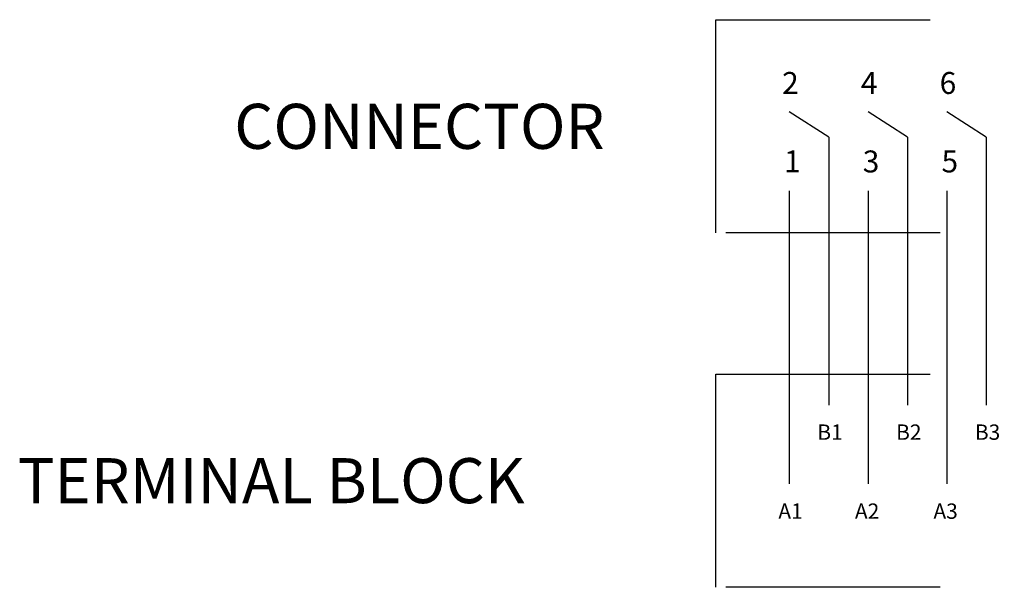
# Model space of a CAD drawing. Extents: x 0 to 5887, y 0 to 3217.
# Drawn here: x 1865 to 1953, y 391 to 441 of the extents above; entities that cross this region are included whole.
import ezdxf

# ---------------------------------------------------------------- set-up
doc = ezdxf.new("R2010")
doc.units = 0
doc.header["$LTSCALE"] = 25.4
doc.linetypes.add('HIDDEN', pattern=[0.375, 0.25, -0.125])
doc.layers.get('0').update_dxf_attribs({"linetype": 'CONTINUOUS'})
doc.styles.get("Standard").update_dxf_attribs({"font": 'simplex.shx'})

msp = doc.modelspace()

# ---------------------------------------------------------------- linework, layer by layer
for p, q in [((1937.14197, 430.62017), (1933.64197, 432.86309)), ((1944.14197, 430.62017), (1940.64197, 432.86309)), ((1951.14197, 430.62017), (1947.64197, 432.86309)), ((1937.14197, 430.62017), (1937.14197, 406.80476)), ((1944.14197, 430.62017), (1944.14197, 406.80476)), ((1951.14197, 430.62017), (1951.14197, 406.80476)), ((1933.64197, 425.86309), (1933.64197, 399.80476)), ((1940.64197, 425.86309), (1940.64197, 399.80476)), ((1947.64197, 425.86309), (1947.64197, 399.80476))]:
    msp.add_line(p, q)
at = {"linetype": 'HIDDEN', "ltscale": 3}
for points in [[(1927.11517, 441.05426), (2004.19024, 441.05426), (2004.19024, 422.10451), (1927.11517, 422.10451)], [(1927.11517, 409.57323), (2004.19024, 409.57323), (2004.19024, 390.62348), (1927.11517, 390.62348)]]:
    msp.add_lwpolyline(points, close=True, dxfattribs=at)

# ---------------------------------------------------------------- texts
at = {"color": 7}
for s, height, p in [('2', 1.94822, (1933.00334, 434.45704)), ('4', 1.94822, (1940.00334, 434.45704)), ('6', 1.94822, (1947.00334, 434.45704)), ('1', 1.94822, (1933.16935, 427.48469)), ('3', 1.94822, (1940.16935, 427.48469)), ('5', 1.94822, (1947.16935, 427.48469)), ('B1', 1.363757, (1936.13305, 403.72817)), ('B2', 1.363757, (1943.13305, 403.72817)), ('B3', 1.363757, (1950.13305, 403.72817)), ('A1', 1.363757, (1932.66785, 396.70876)), ('A2', 1.363757, (1939.47326, 396.70876)), ('A3', 1.363757, (1946.44893, 396.70876))]:
    msp.add_text(s, height=height, dxfattribs=at).set_placement(p)
at = {"char_height": 4, "attachment_point": 5}
for s, insert in [('{\\fGulimChe|b0|i0|c129|p49;CONNECTOR}', (1900.77565, 431.57938)), ('{\\fGulimChe|b0|i0|c129|p49;TERMINAL BLOCK}', (1887.60734, 400.09835))]:
    msp.add_mtext(s, dxfattribs=dict(at, insert=insert))

doc.saveas('drawing.dxf')
